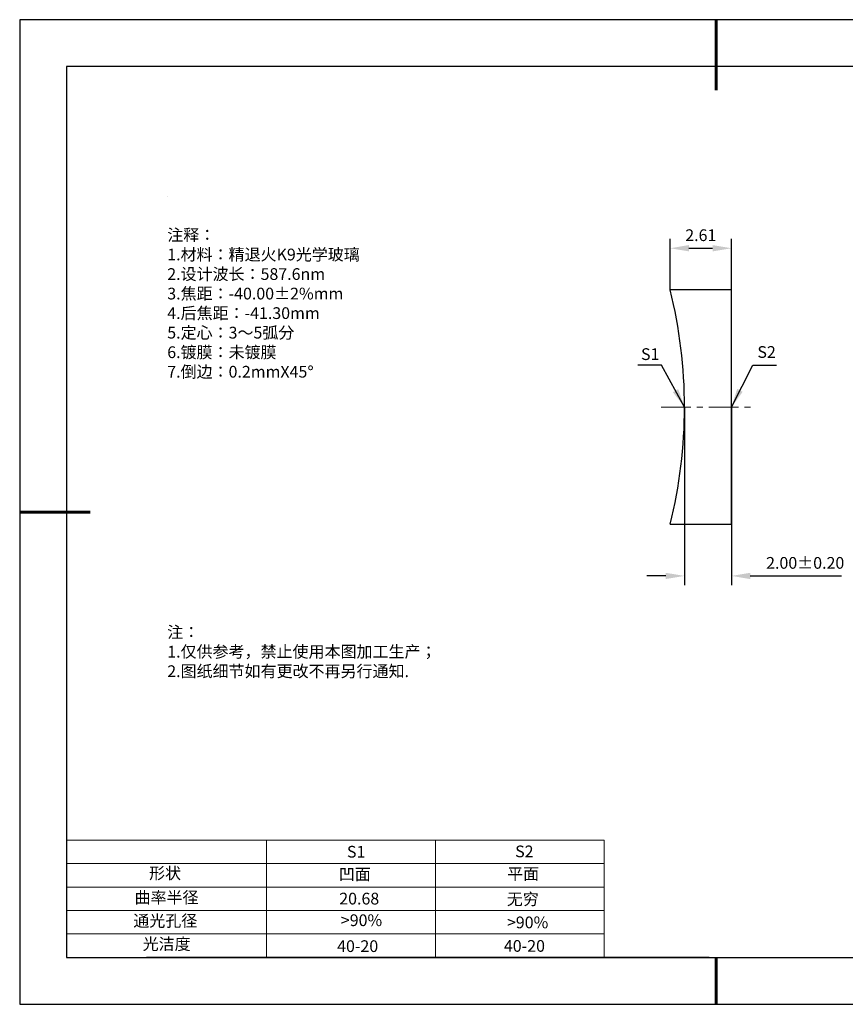
# Model space of a CAD drawing. Units: millimetres. Extents: x 0 to 297, y -2 to 208.
# Drawn here: x 0 to 176, y -2 to 208 of the extents above; entities that cross this region are included whole.
import ezdxf

# ---------------------------------------------------------------- set-up
doc = ezdxf.new("R2010")
doc.units = ezdxf.units.MM
doc.header["$PDSIZE"] = -1
doc.linetypes.add('CENTER', pattern=[10.16, 6.35, -1.27, 1.27, -1.27])
for name, color, linetype, lineweight in [('2细线层', 4, 'Continuous', 15), ('3中心线层', 1, 'CENTER', 9), ('7标注层', 4, 'Continuous', 5), ('粗实线层', 7, 'Continuous', 25)]:
    doc.layers.add(name, color=color, linetype=linetype, lineweight=lineweight)
for name, color, linetype in [('6文字层', 3, 'Continuous'), ('6文字层 @ 1', 3, 'Continuous'), ('细实线层', 7, 'Continuous')]:
    doc.layers.add(name, color=color, linetype=linetype)
doc.styles.add('TH-GBD2M', font='calibri.ttf', dxfattribs={"width": 0.8, "height": 2.5})
doc.styles.add('标准', font='txt', dxfattribs={"height": 9.59})
doc.dimstyles.new('TH-GBD2M', dxfattribs={"dimtxt": 2.5, "dimasz": 4, "dimexe": 2, "dimexo": 0, "dimgap": 1.5, "dimtad": 1, "dimzin": 1, "dimdsep": 46, "dimtxsty": 'TH-GBD2M', "dimcen": 0, "dimclrt": 3, "dimadec": 0, "dimazin": 3, "dimtfac": 1, "dimtofl": 0, "dimtmove": 0, "dimatfit": 3, "dimfxl": 1, "dimtolj": 1, "dimtzin": 0, "dimarcsym": 0})

# ---------------------------------------------------------------- blocks, each defined once
blk = doc.blocks.new('*X6')
at = {"layer": '粗实线层', "lineweight": 60}
for p, q in [((0, 105), (0, 90)), ((-148.5, 0), (-133.5, 0)), ((0, -105), (0, -95))]:
    blk.add_line(p, q, dxfattribs=at)
at = {"layer": '粗实线层'}
for p, q in [((-138.5, 95), (-138.5, -95)), ((138.5, 95), (-138.5, 95)), ((-138.5, -95), (138.5, -95))]:
    blk.add_line(p, q, dxfattribs=at)
at = {"layer": '细实线层'}
for p, q in [((148.5, 105), (-148.5, 105)), ((-148.5, 105), (-148.5, -105)), ((-148.5, -105), (148.5, -105))]:
    blk.add_line(p, q, dxfattribs=at)
blk = doc.blocks.new('*D14')
at = {"layer": '7标注层', "color": 0, "lineweight": -2, "transparency": 16777216}
for p, q in [((138.27, 150.57), (138.27, 161.45)), ((151.34, 150.57), (151.34, 161.45)), ((142.27, 159.45), (147.34, 159.45))]:
    blk.add_line(p, q, dxfattribs=at)
at = {"layer": '7标注层', "color": 0, "transparency": 16777216}
for points in [[(142.27, 160.12), (142.27, 158.78), (138.27, 159.45)], [(147.34, 160.12), (147.34, 158.78), (151.34, 159.45)]]:
    blk.add_solid(points, dxfattribs=at)
at = {"layer": 'Defpoints', "color": 0, "transparency": 16777216}
for p in [(151.34, 159.45), (138.27, 150.57), (151.34, 150.57)]:
    blk.add_point(p, dxfattribs=at)
at = {"layer": '7标注层', "color": 3, "transparency": 16777216, "insert": (144.81, 162.23), "char_height": 2.5, "attachment_point": 5, "style": 'TH-GBD2M'}
blk.add_mtext('\\A1;2.61', dxfattribs=at)
blk = doc.blocks.new('*D15')
at = {"layer": '7标注层', "color": 0, "lineweight": -2, "transparency": 16777216}
for p, q in [((141.34, 125.57), (141.34, 87.56)), ((151.34, 125.57), (151.34, 87.56)), ((137.34, 89.56), (133.34, 89.56)), ((155.34, 89.56), (174.8, 89.56))]:
    blk.add_line(p, q, dxfattribs=at)
at = {"layer": '7标注层', "color": 0, "transparency": 16777216}
for points in [[(137.34, 90.22), (137.34, 88.89), (141.34, 89.56)], [(155.34, 90.22), (155.34, 88.89), (151.34, 89.56)]]:
    blk.add_solid(points, dxfattribs=at)
at = {"layer": 'Defpoints', "color": 0, "transparency": 16777216}
for p in [(141.34, 125.57), (151.34, 125.57), (151.34, 89.56)]:
    blk.add_point(p, dxfattribs=at)
at = {"layer": '7标注层', "color": 3, "transparency": 16777216, "insert": (167.07, 92.34), "char_height": 2.5, "attachment_point": 5, "style": 'TH-GBD2M'}
blk.add_mtext('\\A1;2.00±0.20', dxfattribs=at)

msp = doc.modelspace()

# ---------------------------------------------------------------- linework, layer by layer
at = {"color": 7, "linetype": 'Continuous', "lineweight": 25}
for p, q in [((151.339, 150.568), (138.271, 150.568)), ((151.339, 100.568), (151.339, 150.568)), ((138.271, 100.568), (151.339, 100.568))]:
    msp.add_line(p, q, dxfattribs=at)
msp.add_arc((37.939, 125.568), 103.4, 346.00841, 13.99159, dxfattribs=at)
msp.add_arc((37.939, 125.568), 103.4, 346.00841, 13.99159, dxfattribs=at)
at = {"layer": '2细线层'}
for p, q in [((9.597, 33.194), (124.243, 33.194)), ((52.243, 33.194), (52.243, 8.194)), ((88.243, 33.194), (88.243, 8.194)), ((124.243, 33.194), (124.243, 8.194)), ((9.597, 28.194), (124.243, 28.194)), ((9.597, 23.194), (124.243, 23.194)), ((9.597, 18.194), (124.243, 18.194)), ((9.597, 13.194), (124.243, 13.194))]:
    msp.add_line(p, q, dxfattribs=at)
at = {"layer": '3中心线层'}
msp.add_line((136.339, 125.568), (156.339, 125.568), dxfattribs=at)
at = {"layer": '6文字层', "color": 0}
msp.add_line((146.597, 8.194), (26.597, 8.194), dxfattribs=at)
at = {"layer": '7标注层'}
msp.add_line((31.057, 170.495), (31.057, 170.495), dxfattribs=at)

# ---------------------------------------------------------------- block references
at = {"layer": '粗实线层'}
msp.add_blockref('*X6', (148.097, 103.194), dxfattribs=at)

# ---------------------------------------------------------------- texts
at = {"layer": '6文字层', "color": 3, "insert": (77.77, 147.589), "char_height": 2.5, "attachment_point": 5}
msp.add_mtext_dynamic_manual_height_columns('\\pxsm1,ql;{\\fSimSun|b0|i0|c134|p2;注释：\\fSimSun|b0|i0|c0|p2; \\P\\fSimSun|b0|i0|c134|p2;1.材料：精退火K9光学玻璃\\fSimSun|b0|i0|c0|p2;                                              \\P\\fSimSun|b0|i0|c134|p2;2.设计波长：587.6\\fSimSun|b0|i0|c0|p2;n\\fSimSun|b0|i0|c134|p2;m\\fSimSun|b0|i0|c0|p2;         \\P\\fSimSun|b0|i0|c134|p2;3.焦距：-40.00\\fAdobe Pi Std|b0|i0|c134|p0;\\C256;±\\fSimSun|b0|i0|c134|p2;\\C3;2%\\H0.99999x;mm\\P4.后焦距：-41.30mm\\fSimSun|b0|i0|c0|p2;     \\P\\fSimSun|b0|i0|c134|p2;5.定心：3～5弧分\\P6.镀膜：未镀膜\\P7.倒边：0.2mm\\f@SimSun|b0|i0|c0|p2;\\C256;X\\f@SimSun|b0|i0|c134|p2;45\\fAdobe Pi Std|b0|i0|c134|p0;\\H1.0833x;°}', width=93.42571, gutter_width=1, heights=[126.523], dxfattribs=at)
at = {"layer": '6文字层', "insert": (31.057, 78.823), "char_height": 2.5, "attachment_point": 1, "style": '标准'}
msp.add_mtext_dynamic_manual_height_columns('{\\fSimSun|b1|i0|c134|p2;\\C1;注：\\P\\pxqj;1.仅供参考，禁止使用本图加工生产；\\P2.图纸细节如有更改不再另行通知.}', width=119.68608, gutter_width=1, heights=[0], dxfattribs=at)
at = {"layer": '6文字层', "attachment_point": 1}
for s, width, heights, insert, char_height in [('{\\fSimSun|b0|i0|c0|p2;S1}', 24.72262, [0], (69.368, 31.984), 2.5), ('{\\fSimSun|b0|i0|c0|p2;S2}', 21.29572, [0], (105.229, 32.053), 2.5), ('{\\fSimSun|b0|i0|c134|p2;形状}', 13.96779, [0], (27.177, 27.403), 2.5), ('{\\fSimSun|b0|i0|c134|p2;凹面}', 21.8361, [0], (67.636, 27.187), 2.5), ('{\\fSimSun|b0|i0|c134|p2;平面}', 16.12894, [0], (103.527, 27.278), 2.5), ('{\\fSimSun|b0|i0|c134|p2;曲率半径}', 14.91976, [0], (24.085, 22.232), 2.5), ('\\pxt4;{\\fSimSun|b0|i0|c134|p2;无穷}', 35.36398, [5], (103.441, 21.879), 2.5), ('{\\fSimSun|b0|i0|c134|p2;通光孔径}', 15.56923, [0], (23.819, 17.258), 2.5), ('\\pxsm1,ql;{\\fSimSun|b0|i0|c134|p2;\\C3;>90%}', 25.43244, [0], (68.066, 17.378), 2.5), ('{\\fSimSun|b0|i0|c134|p2;\\C3;>90%}', 25.43244, [0], (103.477, 16.914), 2.5), ('{\\fSimSun|b0|i0|c134|p2;光洁度}', 16.39629, [0], (25.815, 12.309), 2.5), ('{\\fSimSun|b0|i0|c134|p2;\\H1.25x;40-\\H1x;20}', 19.16365, [0], (67.272, 11.848), 2), ('{\\fSimSun|b0|i0|c134|p2;\\H1.25x;40-\\H1x;20}', 19.16365, [0], (102.833, 11.893), 2)]:
    msp.add_mtext_dynamic_manual_height_columns(s, width=width, gutter_width=17.5, heights=heights, dxfattribs=dict(at, insert=insert, char_height=char_height))
at = {"layer": '6文字层 @ 1', "insert": (67.73, 21.985), "char_height": 2.5, "attachment_point": 1}
msp.add_mtext_dynamic_manual_height_columns('{\\fSimSun|b0|i0|c134|p2;\\C3;20.68}', width=7.48611, gutter_width=12.5, heights=[-2.5], dxfattribs=at)
at = {"layer": '7标注层', "color": 3, "char_height": 2.5, "attachment_point": 5, "style": 'TH-GBD2M'}
for s, insert in [('\\A1;S2', (158.839, 137.319)), ('\\A1;S1', (134.028, 136.862))]:
    msp.add_mtext(s, dxfattribs=dict(at, insert=insert))

# ---------------------------------------------------------------- dimensions: what is measured, and where the dimension line sits
at = {"layer": '7标注层'}
for base, p1, p2, override, picture, middle in [((151.339, 159.449), (138.271, 150.568), (151.339, 150.568), {"dimlfac": 0.2}, '*D14', (144.805, 162.23)), ((151.339, 89.558), (141.339, 125.568), (151.339, 125.568), {"dimlfac": 0.2, "dimtol": 1, "dimtp": 0.2, "dimtm": 0.2}, '*D15', (167.067, 92.339))]:
    dim = msp.add_linear_dim(base=base, p1=p1, p2=p2, dimstyle='TH-GBD2M', override=override, dxfattribs=at)
    dim.commit()
    dim.dimension.update_dxf_attribs({"geometry": picture, "text_midpoint": middle})

# ---------------------------------------------------------------- leaders
for points in [[(141.339, 125.568), (136.43, 134.539), (131.404, 134.539)], [(151.339, 125.568), (155.904, 134.539), (160.929, 134.539)]]:
    msp.add_leader(points, dimstyle='TH-GBD2M', override={"dimgap": 1.5, "dimtad": 0, "dimtxsty": 'TH-GBD2M'}, dxfattribs=at)

doc.saveas('drawing.dxf')
